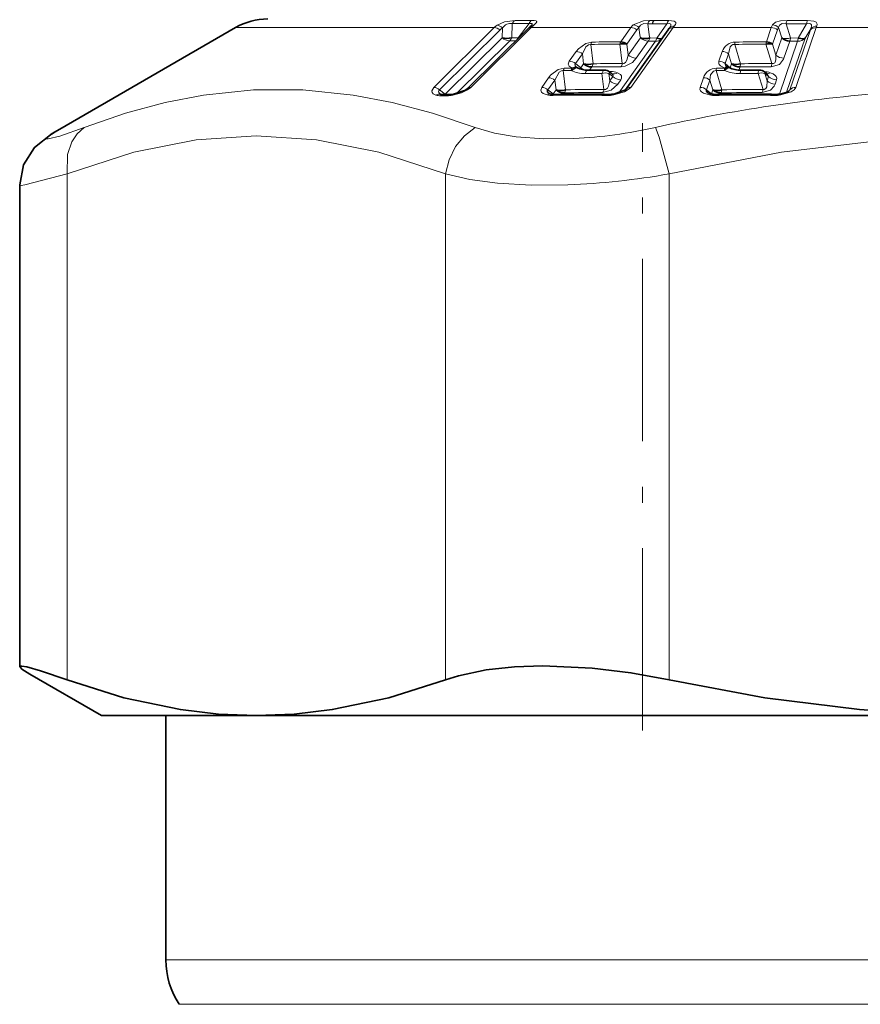
# Model space of a CAD drawing. Extents: x 0 to 420, y 0 to 297.
# Drawn here: x 159 to 165, y 143 to 149 of the extents above; entities that cross this region are included whole.
import ezdxf

# ---------------------------------------------------------------- set-up
doc = ezdxf.new("R2010")
doc.units = 0
doc.linetypes.add('DASHDOT', pattern=[18.5, 12, -3, 0.5, -3])

msp = doc.modelspace()

# ---------------------------------------------------------------- linework, layer by layer
at = {"color": 7, "lineweight": 13}
for p, q in [((162.618866, 149.112579), (162.514648, 149.112579)), ((163.379044, 149.112335), (163.352661, 149.112473)), ((163.380951, 149.11232), (163.379044, 149.112335)), ((163.471252, 149.111542), (163.380951, 149.11232)), ((164.333801, 149.111542), (164.206635, 149.112473)), ((162.384521, 149.067764), (160.775208, 149.067764)), ((162.384521, 149.067764), (162.008728, 148.695877)), ((162.420563, 149.053146), (162.044693, 148.681259)), ((162.239395, 148.695877), (162.615173, 149.067764)), ((162.435867, 149.066208), (162.433441, 149.004776)), ((162.49675, 149.092361), (162.493103, 149.004776)), ((162.601135, 149.092361), (162.49675, 149.092361)), ((162.601135, 149.092361), (162.533066, 149.004776)), ((162.615173, 149.067764), (162.630829, 149.082703)), ((163.234467, 149.067764), (162.615173, 149.067764)), ((163.234467, 149.067764), (163.171875, 148.979462)), ((163.272003, 149.053146), (163.209412, 148.964844)), ((163.233673, 148.695618), (163.498077, 149.067764)), ((163.291153, 149.022995), (163.28511, 149.06813)), ((163.36676, 149.092133), (163.340317, 149.092255)), ((163.349426, 149.022995), (163.340317, 149.092255)), ((163.368683, 149.092133), (163.366776, 149.092133)), ((163.459259, 149.091446), (163.368668, 149.092133)), ((163.459259, 149.091446), (163.396866, 149.002396)), ((163.498077, 149.067764), (163.504501, 149.07695)), ((164.107971, 149.067764), (163.498077, 149.067764)), ((164.107971, 149.067764), (164.077652, 148.979462)), ((164.14624, 149.053146), (164.115936, 148.964844)), ((164.15332, 149.06813), (164.173462, 149.00351)), ((164.32814, 149.091446), (164.200714, 149.092255)), ((164.200714, 149.092255), (164.228149, 149.00351)), ((164.223785, 148.681), (164.351608, 149.053146)), ((164.260406, 148.695618), (164.388458, 149.067764)), ((164.32814, 149.091446), (164.276367, 149.002396)), ((164.354187, 149.061172), (164.319855, 149.002396)), ((164.351608, 149.053146), (164.354187, 149.061172)), ((164.388458, 149.067764), (164.391312, 149.07695)), ((164.771759, 149.067764), (164.388458, 149.067764)), ((162.079422, 148.654221), (162.433441, 149.004776)), ((162.149551, 148.657364), (162.480759, 148.985275)), ((162.480759, 148.985275), (162.520599, 148.985275)), ((162.493103, 149.004776), (162.533066, 149.004776)), ((162.528061, 148.994843), (162.533066, 149.004776)), ((163.218277, 148.897095), (163.293762, 149.00351)), ((163.267487, 148.877609), (163.342941, 148.984009)), ((163.293762, 149.00351), (163.291153, 149.022995)), ((163.342941, 148.984009), (163.387695, 148.982895)), ((163.35199, 149.00351), (163.349426, 149.022995)), ((163.35199, 149.00351), (163.396866, 149.002396)), ((164.136887, 148.897095), (164.173462, 149.00351)), ((164.187042, 148.877609), (164.223572, 148.984009)), ((164.319855, 149.002396), (164.203857, 148.665268)), ((164.223572, 148.984009), (164.271637, 148.982895)), ((164.228165, 149.00351), (164.276367, 149.002396)), ((162.98555, 148.962723), (163.000214, 148.842926)), ((163.387695, 148.982895), (163.159607, 148.661362)), ((163.181427, 148.843552), (163.165314, 148.964844)), ((163.218277, 148.897095), (163.209412, 148.964844)), ((163.881348, 148.962723), (163.917542, 148.842926)), ((164.074448, 148.964844), (164.077652, 148.979462)), ((164.112198, 148.843552), (164.074448, 148.964844)), ((164.136887, 148.897095), (164.115936, 148.964844)), ((164.271637, 148.982895), (164.158615, 148.653839)), ((162.894196, 148.918961), (162.851059, 148.858215)), ((162.933075, 148.904327), (162.889908, 148.843582)), ((162.933075, 148.904343), (162.94075, 148.842926)), ((163.80307, 148.918961), (163.782166, 148.858215)), ((163.842804, 148.904327), (163.821869, 148.843582)), ((163.842804, 148.904343), (163.861511, 148.842926)), ((162.862411, 148.801727), (162.814362, 148.800293)), ((162.814362, 148.800293), (162.828796, 148.680878)), ((162.868622, 148.816345), (162.82048, 148.814911)), ((162.889908, 148.843582), (162.922913, 148.817764)), ((162.91925, 148.810303), (162.922913, 148.817764)), ((162.922913, 148.817764), (162.94075, 148.842926)), ((162.977478, 148.803253), (162.991776, 148.823425)), ((163.816345, 148.801727), (163.76474, 148.800293)), ((163.76474, 148.800293), (163.800659, 148.680878)), ((163.819153, 148.816345), (163.767456, 148.814911)), ((163.821869, 148.843582), (163.852875, 148.817764)), ((163.852875, 148.817764), (163.861511, 148.842926)), ((163.906784, 148.803558), (163.913605, 148.823425)), ((163.913605, 148.823425), (163.917542, 148.842926)), ((162.722534, 148.755798), (162.679779, 148.695618)), ((162.761658, 148.741165), (162.718857, 148.681)), ((162.761658, 148.741165), (162.769073, 148.680878)), ((163.054123, 148.782227), (162.949799, 148.78183)), ((163.067337, 148.682663), (163.054138, 148.782227)), ((163.12291, 148.76268), (163.098206, 148.782227)), ((163.104218, 148.736328), (163.098206, 148.782227)), ((163.109985, 148.794601), (163.099289, 148.794632)), ((163.104218, 148.736328), (163.12291, 148.76268)), ((163.109985, 148.794601), (163.105682, 148.789703)), ((163.153488, 148.716827), (163.17218, 148.743179)), ((163.686096, 148.755798), (163.665375, 148.695618)), ((163.726074, 148.741165), (163.705322, 148.681)), ((163.726074, 148.741165), (163.74437, 148.680878)), ((164.025955, 148.782227), (163.913879, 148.78183)), ((164.056931, 148.682663), (164.025955, 148.782227)), ((164.090668, 148.76268), (164.067413, 148.782227)), ((164.081604, 148.736328), (164.067413, 148.782227)), ((164.081604, 148.736328), (164.090668, 148.76268)), ((164.131821, 148.716827), (164.140869, 148.743179)), ((162.044693, 148.681259), (162.079422, 148.654221)), ((162.718857, 148.681), (162.751236, 148.655731)), ((162.751236, 148.655731), (162.769073, 148.680878)), ((163.705322, 148.681), (163.735733, 148.655731)), ((163.735733, 148.655731), (163.74437, 148.680878)), ((163.796875, 148.661392), (163.800659, 148.680878)), ((164.213699, 148.670013), (164.223785, 148.681)), ((162.050598, 148.644073), (162.090515, 148.644073)), ((162.076416, 148.650803), (162.079422, 148.654221)), ((162.81485, 148.653458), (162.820465, 148.661392)), ((163.054413, 148.646393), (163.057205, 148.646332)), ((163.057205, 148.646332), (163.088562, 148.645645)), ((163.793945, 148.652893), (163.796875, 148.661392)), ((159.726761, 145.00972), (159.726761, 148.157791)), ((162.081924, 145.00972), (162.081924, 148.157806)), ((163.472656, 145.00972), (163.472656, 148.157806)), ((160.900833, 143.267471), (160.341873, 143.267471)), ((169.47522, 143.267471), (160.900833, 143.267471)), ((160.973969, 142.991089), (160.425201, 142.991089)), ((169.391876, 142.991089), (160.973969, 142.991089))]:
    msp.add_line(p, q, dxfattribs=at)
at = {"color": 7, "lineweight": 35}
for p, q in [((160.775208, 149.067764), (159.681671, 148.436401)), ((162.593872, 149.059998), (162.218185, 148.68811)), ((162.608978, 149.074417), (162.593872, 149.059998)), ((162.608978, 149.074417), (162.614334, 149.079544)), ((163.465836, 149.053406), (163.20166, 148.681259)), ((163.471573, 149.061478), (163.465836, 149.053406)), ((162.533066, 149.004776), (162.536865, 149.003189)), ((162.89917, 148.819138), (162.897034, 148.820175)), ((162.903076, 148.817291), (162.89917, 148.819138)), ((163.070999, 148.803543), (162.966263, 148.803131)), ((163.845428, 148.818741), (163.841553, 148.820267)), ((163.852478, 148.815735), (163.852875, 148.817764)), ((163.85817, 148.813599), (163.852875, 148.817764)), ((164.034164, 148.803543), (163.921753, 148.803131)), ((163.112762, 148.784103), (163.101807, 148.79277)), ((163.112762, 148.784103), (163.114258, 148.783066)), ((164.081665, 148.778778), (164.066132, 148.79184)), ((164.081924, 148.778564), (164.082581, 148.778046)), ((163.129669, 148.654648), (163.20166, 148.681259)), ((162.051834, 148.652084), (162.048904, 148.653168)), ((162.105164, 148.650772), (162.065094, 148.650772)), ((162.083771, 148.65094), (162.079422, 148.654221)), ((162.749359, 148.652451), (162.751236, 148.655731)), ((162.75563, 148.652405), (162.751236, 148.655731)), ((163.064911, 148.653076), (163.067719, 148.653015)), ((163.067719, 148.653015), (163.099136, 148.652313)), ((159.432373, 145.092133), (159.432373, 148.089081)), ((159.941879, 144.788025), (159.495987, 145.045456)), ((160.904343, 144.788025), (159.941879, 144.788025)), ((160.341873, 143.267471), (160.341873, 144.788025)), ((165.451172, 144.788025), (160.904343, 144.788025))]:
    msp.add_line(p, q, dxfattribs=at)
at = {"color": 7, "linetype": 'DASHDOT', "lineweight": 13, "ltscale": 0.094444}
msp.add_line((163.306686, 144.694916), (163.306686, 148.472656), dxfattribs=at)
at = {"color": 7, "lineweight": 13}
for points in [[(162.514648, 149.112579), (162.448288, 149.104172), (162.401993, 149.082703)], [(162.630829, 149.082703), (162.645187, 149.096924), (162.648666, 149.103058), (162.648697, 149.105667), (162.648056, 149.106827), (162.644913, 149.10907), (162.633331, 149.111801), (162.618866, 149.112579)], [(163.352661, 149.112473), (163.312958, 149.110077), (163.249268, 149.0849)], [(163.504501, 149.07695), (163.511383, 149.087753), (163.513474, 149.092819), (163.513702, 149.099762), (163.509888, 149.104706), (163.50325, 149.107651), (163.471252, 149.111542)], [(164.206635, 149.112473), (164.166397, 149.110031), (164.13472, 149.10141), (164.11586, 149.0849)], [(164.391312, 149.07695), (164.393234, 149.088562), (164.387085, 149.101013), (164.372131, 149.107468), (164.333801, 149.111542)], [(162.614334, 149.079544), (162.618866, 149.08638), (162.619843, 149.089279), (162.619797, 149.090897), (162.618805, 149.092468), (162.617828, 149.093079), (162.614929, 149.093765), (162.601135, 149.092361)], [(163.340317, 149.092255), (163.314972, 149.092789), (163.295471, 149.083069), (163.28511, 149.06813)], [(163.471359, 149.061172), (163.480286, 149.075226), (163.483017, 149.081665), (163.483475, 149.087173), (163.482483, 149.089371), (163.478973, 149.091766), (163.475266, 149.092575), (163.459259, 149.091446)], [(164.200714, 149.092255), (164.174927, 149.092804), (164.158752, 149.082947), (164.15332, 149.06813)], [(164.354187, 149.061172), (164.3591, 149.07576), (164.359375, 149.082382), (164.35791, 149.086639), (164.354599, 149.089966), (164.347733, 149.092331), (164.32814, 149.091446)], [(162.99176, 148.977356), (162.954895, 148.969208), (162.907928, 148.935577), (162.894196, 148.918961)], [(162.98555, 148.962723), (162.971588, 148.961349), (162.953644, 148.947296), (162.933075, 148.904343)], [(163.881348, 148.962723), (163.868561, 148.961914), (163.862198, 148.958832), (163.852051, 148.947281), (163.842804, 148.904343)], [(163.172531, 148.824051), (163.200027, 148.827835), (163.243866, 148.851547), (163.267487, 148.877609)], [(163.181427, 148.843552), (163.184601, 148.842758), (163.191284, 148.843475), (163.202179, 148.851456), (163.209549, 148.864792), (163.218277, 148.897095)], [(164.107788, 148.824051), (164.158401, 148.838562), (164.184753, 148.871582), (164.187042, 148.877609)], [(164.112198, 148.843552), (164.122528, 148.843491), (164.129272, 148.84787), (164.132767, 148.8535), (164.136398, 148.867218), (164.136887, 148.897095)], [(162.82048, 148.814911), (162.783081, 148.80632), (162.735611, 148.771729), (162.722534, 148.755798)], [(162.814362, 148.800293), (162.80246, 148.799484), (162.787811, 148.790482), (162.761658, 148.741165)], [(162.851059, 148.858215), (162.845123, 148.840881), (162.846146, 148.835617), (162.850586, 148.828262), (162.868622, 148.816345)], [(162.889908, 148.843582), (162.886917, 148.83725), (162.887115, 148.833344), (162.888275, 148.830124), (162.8918, 148.825073), (162.897461, 148.819855)], [(162.949799, 148.78183), (162.955963, 148.796127), (162.959869, 148.800537), (162.963013, 148.80246), (162.966263, 148.803131)], [(163.76474, 148.800293), (163.748169, 148.797745), (163.730896, 148.773773), (163.726074, 148.741165)], [(163.782166, 148.858215), (163.781616, 148.844925), (163.784317, 148.838669), (163.79187, 148.830261), (163.819153, 148.816345)], [(163.821869, 148.843582), (163.821121, 148.838165), (163.822571, 148.833969), (163.830139, 148.825302)], [(163.913879, 148.78183), (163.916794, 148.796143), (163.918671, 148.800568), (163.920013, 148.802322), (163.9207, 148.802841), (163.921753, 148.803131)], [(163.12291, 148.76268), (163.124039, 148.771393), (163.121277, 148.775879), (163.112762, 148.784103)], [(163.17218, 148.743179), (163.177032, 148.753342), (163.175888, 148.767975), (163.169876, 148.77626), (163.15239, 148.78717)], [(164.090668, 148.76268), (164.091064, 148.766541), (164.089371, 148.77063), (164.081665, 148.778778)], [(164.140869, 148.743179), (164.141846, 148.753387), (164.138519, 148.762634), (164.133255, 148.769424), (164.119431, 148.779465), (164.101547, 148.78717)], [(159.833115, 148.446472), (160.09108, 148.535278), (160.337158, 148.60141), (160.575104, 148.647202), (160.88623, 148.679764), (161.194656, 148.679947), (161.506775, 148.6474), (161.748627, 148.601288), (162.000717, 148.535202), (162.266113, 148.446472)], [(162.008728, 148.695877), (161.996033, 148.67392), (161.997986, 148.663498), (162.004211, 148.656403), (162.022263, 148.647598)], [(162.044693, 148.681259), (162.039185, 148.673447), (162.038757, 148.668839), (162.040253, 148.663467), (162.049332, 148.652985)], [(162.126404, 148.647598), (162.181915, 148.66275), (162.218735, 148.680298), (162.239395, 148.695877)], [(162.679779, 148.695618), (162.673904, 148.679321), (162.678268, 148.666824), (162.688522, 148.658234), (162.714523, 148.648636)], [(163.058472, 148.663177), (163.112122, 148.678085), (163.153488, 148.716827)], [(163.067337, 148.682663), (163.070633, 148.6819), (163.077515, 148.6828), (163.088455, 148.691071), (163.095673, 148.704453), (163.104218, 148.736328)], [(163.128738, 148.648636), (163.194992, 148.667633), (163.225082, 148.686203), (163.233673, 148.695618)], [(163.665375, 148.695618), (163.664673, 148.683228), (163.668518, 148.674667), (163.67395, 148.668655), (163.686218, 148.660538), (163.723404, 148.648636)], [(164.052536, 148.663177), (164.103958, 148.678284), (164.126617, 148.704468), (164.131821, 148.716827)], [(164.056931, 148.682663), (164.064453, 148.682068), (164.075211, 148.688553), (164.079865, 148.699844), (164.081604, 148.736328)], [(164.168365, 148.648636), (164.230896, 148.667664), (164.249924, 148.68074), (164.260406, 148.695618)], [(159.681671, 148.436401), (159.607513, 148.388748), (159.599762, 148.380463), (159.599014, 148.378525), (159.598984, 148.377716), (159.599365, 148.376663), (159.60025, 148.375854), (159.602234, 148.375122), (159.608856, 148.374832), (159.682343, 148.393005), (159.833115, 148.446472)], [(159.833115, 148.446472), (159.789307, 148.406891), (159.755936, 148.356262), (159.729736, 148.278564), (159.726761, 148.157806)], [(162.266113, 148.446472), (162.198853, 148.394928), (162.14418, 148.327209), (162.103851, 148.245834), (162.081924, 148.157806)], [(162.266113, 148.446472), (162.385818, 148.41153), (162.521057, 148.388382), (162.693542, 148.375809), (162.880096, 148.377731)], [(163.387573, 148.446472), (163.410202, 148.38681), (163.472656, 148.157806)], [(159.726761, 148.157806), (160.142975, 148.292923), (160.530426, 148.369431), (160.904572, 148.39418), (161.278473, 148.369385), (161.665833, 148.292908), (162.081924, 148.157806)], [(163.472656, 148.157806), (164.171753, 148.292908), (164.822998, 148.369431), (165.452118, 148.39418), (166.080505, 148.369324), (166.731033, 148.292847), (167.429688, 148.157806)], [(159.432373, 148.089432), (159.43277, 148.088242), (159.433502, 148.087601), (159.43605, 148.086685), (159.442566, 148.086288), (159.465302, 148.088867), (159.726746, 148.157806)], [(162.081924, 148.157806), (162.233032, 148.12233), (162.404572, 148.099213), (162.614548, 148.087189), (162.841476, 148.089066)]]:
    msp.add_lwpolyline(points, dxfattribs=at)
at = {"color": 7, "lineweight": 35}
for points in [[(163.396866, 149.002396), (163.414169, 148.997955), (163.421021, 148.997879), (163.428299, 149.000534)], [(164.276367, 149.002396), (164.30896, 148.99826), (164.319855, 149.002396)], [(162.903076, 148.817291), (162.896729, 148.819031), (162.890198, 148.817963), (162.862411, 148.801727)], [(163.845428, 148.818741), (163.840836, 148.819519), (163.837372, 148.818069), (163.821732, 148.806854), (163.816345, 148.801727)], [(162.131516, 148.653442), (162.206406, 148.679489), (162.218185, 148.68811)], [(162.718857, 148.681), (162.715759, 148.673767), (162.716705, 148.668564), (162.718658, 148.664993), (162.726196, 148.657486)], [(163.705322, 148.681), (163.704681, 148.674881), (163.705963, 148.67157), (163.713562, 148.662643)], [(164.163895, 148.654633), (164.207397, 148.666718), (164.217865, 148.672806), (164.219543, 148.67421), (164.219925, 148.674545)], [(159.432373, 148.089432), (159.45636, 148.214249), (159.525116, 148.322418), (159.634186, 148.408066), (159.681671, 148.436401)], [(159.432373, 145.092133), (159.440125, 145.095917), (159.444702, 145.09584), (159.476166, 145.090469), (159.561829, 145.066238), (159.726761, 145.00972)], [(159.495972, 145.045456), (159.446533, 145.076752), (159.432373, 145.092133)], [(163.472656, 145.00972), (163.23465, 145.053452), (162.994431, 145.082336), (162.687073, 145.095932), (162.509918, 145.089905), (162.33493, 145.071136), (162.16188, 145.035065), (162.081924, 145.00972)], [(160.904343, 144.788025), (160.668518, 144.797241), (160.432251, 144.824799), (160.080719, 144.898544), (159.726761, 145.00972)], [(162.081924, 145.00972), (161.727966, 144.898544), (161.376434, 144.824799), (161.140167, 144.797241), (160.904343, 144.788025)], [(163.472656, 145.00972), (164.067352, 144.898544), (164.657974, 144.824799), (165.054932, 144.797241), (165.451172, 144.788025)]]:
    msp.add_lwpolyline(points, dxfattribs=at)
for centre, radius, start, end in [((160.97522, 148.721359), 0.4, 90.000003, 120.000003), ((162.463364, 149.100922), 0.100687, 252.716381, 287.190054), ((163.322586, 149.097733), 0.098647, 252.994848, 287.330148), ((164.224884, 149.0616), 0.077598, 228.484188, 269.0305), ((163.187607, 148.880875), 0.086905, 75.436181, 104.865035), ((163.165405, 148.908356), 0.071603, 52.073502, 84.796109), ((164.095718, 148.8909), 0.076884, 74.707127, 106.046931), ((164.074249, 148.913361), 0.066301, 50.993253, 87.047312), ((162.962784, 148.936981), 0.133844, 243.484964, 271.488815), ((162.9702, 148.936752), 0.098459, 252.575317, 287.736564), ((162.992813, 148.902023), 0.078702, 228.62265, 269.245555), ((163.070801, 148.75354), 0.05, 51.674254, 89.766041), ((163.834473, 148.796341), 0.025084, 75.109152, 127.431878), ((163.853561, 148.863861), 0.045141, 238.588634, 253.715235), ((163.919342, 148.986252), 0.183136, 246.181625, 270.756543), ((163.88884, 148.925797), 0.087508, 251.75103, 289.097213), ((163.912903, 148.90097), 0.077555, 228.479325, 270.522773), ((164.033966, 148.75354), 0.05, 49.974725, 89.782222), ((162.79866, 148.774628), 0.098412, 252.490896, 287.818561), ((162.821106, 148.739883), 0.078601, 228.594933, 269.533168), ((163.77182, 148.763779), 0.087562, 251.673152, 289.175453), ((163.795776, 148.738922), 0.07754, 228.469271, 270.807831), ((162.063293, 148.703186), 0.052403, 257.363943, 271.976367), ((162.103668, 148.79454), 0.143794, 270.593862, 281.162576), ((162.746246, 148.701523), 0.048316, 244.796893, 258.978128), ((162.754883, 148.744125), 0.091865, 258.782013, 272.520884), ((162.929031, 141.694092), 6.960305, 88.881375, 91.400471), ((163.101898, 148.816025), 0.163746, 269.032972, 279.762189), ((163.750397, 148.734238), 0.080504, 242.356426, 261.845578), ((163.762665, 148.785538), 0.133263, 259.753997, 271.821302), ((163.949463, 140.629639), 8.02476, 88.696399, 91.303599), ((164.135651, 148.823105), 0.170828, 268.790562, 279.521527), ((160.841873, 143.267471), 0.5, 179.999995, 213.557315)]:
    msp.add_arc(centre, radius, start, end, dxfattribs=at)
at = {"color": 7, "lineweight": 13}
for centre, radius, start, end in [((162.529495, 149.082001), 0.034166, 115.902805, 162.436187), ((162.633942, 149.082062), 0.034206, 116.279258, 162.572422), ((163.373306, 149.0867), 0.033238, 128.709997, 170.437084), ((163.399902, 149.086548), 0.033378, 128.963397, 170.417782), ((163.401825, 149.086533), 0.033387, 128.978547, 170.413957), ((163.493042, 149.085632), 0.034055, 130.049261, 170.224638), ((164.248337, 149.090149), 0.047474, 151.839927, 177.458669), ((164.378769, 149.088867), 0.050528, 153.24416, 177.080085), ((162.500015, 148.950287), 0.164741, 126.511824, 134.510945), ((162.382416, 149.011841), 0.056101, 47.268748, 87.843766), ((162.397339, 149.031113), 0.051956, 42.334428, 84.853257), ((162.517853, 148.954681), 0.138411, 126.318188, 134.653505), ((162.484711, 149.037354), 0.05646, 77.659961, 149.425988), ((162.613464, 149.038879), 0.02887, 86.633163, 132.863831), ((162.630692, 149.04982), 0.032838, 89.75094, 131.43848), ((163.329971, 149.000275), 0.116934, 133.644836, 144.752732), ((163.232864, 149.008621), 0.059236, 48.684615, 88.442904), ((163.245071, 149.029785), 0.055364, 43.765264, 85.649595), ((163.351624, 148.996765), 0.097551, 132.981529, 144.697298), ((163.494873, 149.030914), 0.036841, 85.034202, 142.743372), ((163.502441, 149.038025), 0.038866, 86.975315, 143.318529), ((164.192581, 149.039261), 0.089281, 149.257651, 161.383368), ((164.107697, 149.009567), 0.058195, 48.492502, 89.725606), ((164.113129, 149.028687), 0.056311, 44.463579, 87.220013), ((164.214905, 149.029953), 0.072455, 148.199983, 161.336841), ((164.385452, 149.02092), 0.046845, 86.324104, 136.404902), ((164.389587, 149.028931), 0.047968, 87.933693, 137.665099), ((162.484512, 149.060272), 0.075255, 227.378026, 267.129064), ((162.438568, 149.025452), 0.058297, 316.410921, 339.245861), ((163.346054, 149.063049), 0.079185, 228.715049, 267.744164), ((163.287643, 149.02124), 0.066705, 326.051146, 344.594428), ((163.390762, 149.033264), 0.050338, 266.504573, 315.263306), ((163.332199, 149.02063), 0.067142, 325.786759, 344.253982), ((164.200134, 149.086243), 0.087155, 252.134839, 288.713159), ((164.089828, 149.025406), 0.14004, 342.802499, 351.004282), ((164.274841, 149.045181), 0.062233, 267.059342, 316.44706), ((164.166351, 149.018341), 0.111118, 341.396728, 351.753454), ((163.147522, 142.844406), 6.120458, 89.833435, 91.516414), ((163.032196, 148.951767), 0.047887, 147.685834, 166.780556), ((163.154083, 142.832153), 6.147347, 89.834084, 91.513067), ((163.219147, 148.949677), 0.055912, 147.772454, 164.258495), ((163.883179, 148.893158), 0.084013, 89.331477, 162.151464), ((164.055328, 141.902969), 7.061897, 89.844889, 91.4117), ((163.96196, 148.955048), 0.080954, 164.009576, 174.563188), ((164.058533, 141.886124), 7.093363, 89.845524, 91.408545), ((162.894073, 148.860184), 0.058852, 48.549439, 89.884258), ((163.270554, 148.956635), 0.079176, 228.713997, 267.778656), ((163.80423, 148.860825), 0.058147, 48.449599, 91.156347), ((164.188293, 148.955185), 0.077598, 228.485035, 269.064856), ((162.860748, 148.789673), 0.047553, 147.920423, 167.110605), ((162.850906, 148.799423), 0.05886, 48.5541, 89.855291), ((162.946228, 148.969467), 0.187608, 243.449365, 271.087814), ((162.909073, 148.790756), 0.047896, 147.675629, 166.767579), ((162.886932, 148.786789), 0.03467, 69.278943, 121.76741), ((162.977386, 148.881042), 0.083491, 229.275835, 246.394276), ((163.104126, 142.486359), 6.338067, 89.381679, 91.015706), ((162.92804, 148.862259), 0.074692, 328.647478, 344.99982), ((163.112839, 142.475784), 6.368125, 89.383018, 91.013411), ((163.117508, 148.860611), 0.066104, 326.403918, 345.056186), ((163.767273, 148.72963), 0.085123, 89.878097, 162.137708), ((163.845062, 148.793167), 0.080624, 164.345949, 174.930707), ((163.783295, 148.800079), 0.058148, 48.452382, 91.127578), ((163.911499, 149.019882), 0.238057, 246.436787, 270.572647), ((163.896957, 148.794037), 0.080955, 163.995342, 174.549364), ((164.034317, 141.510452), 7.313967, 89.424388, 90.945526), ((164.038528, 141.494888), 7.349033, 89.425679, 90.943361), ((164.002991, 148.857635), 0.110073, 342.226299, 352.644944), ((162.722672, 148.697083), 0.058782, 48.518939, 90.130903), ((163.076385, 148.71167), 0.073929, 72.812924, 107.506406), ((163.086258, 148.792999), 0.015792, 317.959574, 359.181793), ((163.112793, 148.68277), 0.111763, 69.22478, 91.433687), ((163.128845, 148.825027), 0.044438, 249.165974, 301.868923), ((163.175171, 148.822205), 0.079148, 228.710855, 267.823756), ((163.687531, 148.697678), 0.058134, 48.435361, 91.400376), ((164.047195, 148.720123), 0.065489, 71.968604, 108.879485), ((164.056244, 148.648453), 0.145967, 71.914672, 87.366671), ((164.05835, 148.786194), 0.009736, 336.316637, 35.932177), ((164.081085, 148.815094), 0.034537, 267.15881, 306.224053), ((164.142075, 148.820755), 0.077584, 228.484284, 269.109853), ((162.006516, 148.639893), 0.056158, 47.288128, 87.727523), ((162.237778, 148.667023), 0.028838, 86.789752, 132.882423), ((162.679871, 148.636887), 0.058803, 48.53012, 90.096247), ((162.75679, 148.699768), 0.074406, 328.920686, 345.3011), ((162.998764, 141.91069), 6.772323, 89.419805, 91.438133), ((163.003464, 148.699677), 0.066065, 326.425437, 345.084899), ((163.156494, 148.795853), 0.079162, 228.712453, 267.825586), ((163.230667, 148.658813), 0.036777, 85.326603, 142.768985), ((163.666763, 148.637497), 0.058148, 48.444718, 91.365672), ((163.983246, 140.867584), 7.81543, 89.459912, 91.33872), ((163.947754, 148.696701), 0.110032, 342.25563, 352.676894), ((164.133026, 148.794418), 0.077598, 228.486101, 269.111595), ((164.208374, 148.685883), 0.016178, 315.538843, 342.393968), ((164.257599, 148.648804), 0.04679, 86.582497, 136.415475), ((162.048187, 148.742523), 0.098444, 254.720639, 271.404961), ((162.042099, 148.617416), 0.036055, 74.307622, 123.320432), ((162.06601, 148.630005), 0.020822, 92.528129, 137.613845), ((162.089157, 148.840424), 0.196373, 270.39537, 280.932419), ((162.105957, 148.629944), 0.020887, 92.1602, 137.523059), ((162.134415, 148.64595), 0.008103, 111.134179, 168.352019), ((162.743774, 148.788818), 0.143243, 258.214568, 272.10431), ((162.731888, 148.626694), 0.027906, 79.403681, 128.357477), ((162.918793, 141.666153), 6.981545, 88.887044, 91.393286), ((162.760681, 148.639389), 0.013129, 97.769944, 151.749619), ((162.990067, 141.920776), 6.742739, 89.418781, 91.44122), ((163.092438, 148.863129), 0.217535, 268.976658, 279.60394), ((163.100433, 148.638931), 0.013529, 95.49894, 150.528517), ((163.137543, 148.650635), 0.008915, 153.039227, 192.81955), ((165.545166, 138.948273), 9.73988, 94.201867, 102.798022), ((163.756851, 148.83197), 0.186392, 259.659508, 271.626764), ((163.737152, 148.636139), 0.018466, 84.310031, 137.741625), ((163.944519, 140.586304), 8.061394, 88.703728, 91.296236), ((163.770645, 148.645004), 0.00835, 117.047395, 175.760575), ((163.97905, 140.882553), 7.780963, 89.458935, 91.341622), ((164.1315, 148.870651), 0.225057, 268.823012, 279.428725), ((164.13559, 148.644653), 0.008604, 114.89833, 173.521844), ((164.159698, 148.647278), 0.008623, 8.897356, 60.264685), ((162.733475, 151.362106), 2.988045, 272.812833, 282.644481), ((162.658401, 152.694962), 4.6096, 272.276103, 280.17409)]:
    msp.add_arc(centre, radius, start, end, dxfattribs=at)
for centre, major_axis, ratio, end_param in [((163.070801, 148.75354), (-0.000206, -0.050003), 0.409369, 4.10319037), ((164.033966, 148.75354), (-0.000191, -0.050003), 0.198361, 4.10227282)]:
    msp.add_ellipse(centre, major_axis=major_axis, ratio=ratio, start_param=3.14159265, end_param=end_param, dxfattribs=at)

doc.saveas('drawing.dxf')
